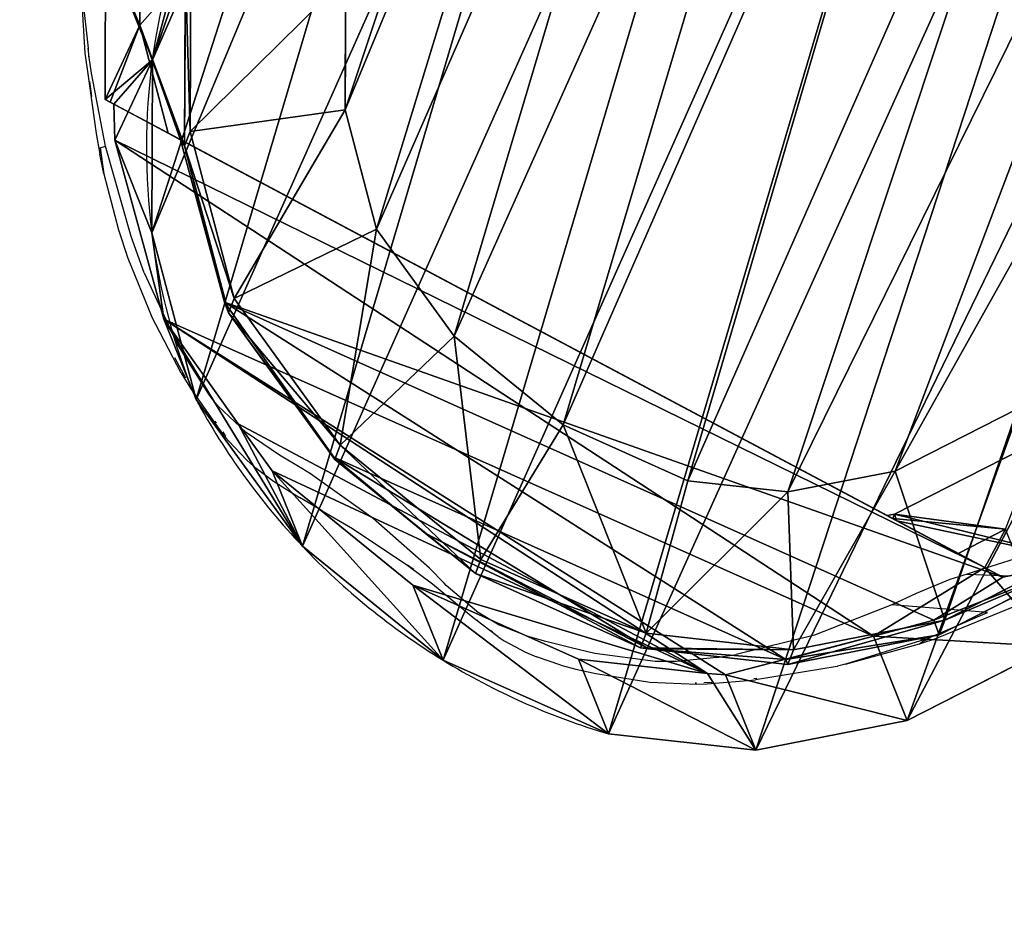
# Model space of a CAD drawing. Units: centimetres. Extents: x -98 to 423, y -242 to 279.
# Drawn here: x 175 to 188, y 95 to 107 of the extents above; entities that cross this region are included whole.
import ezdxf

# ---------------------------------------------------------------- set-up
doc = ezdxf.new("R2010")
doc.units = ezdxf.units.CM
doc.header["$LTSCALE"] = 2.54
doc.layers.get('0').update_dxf_attribs({"true_color": 0xff5454})
doc.layers.add('VP-EQ', color=7, linetype='Continuous', true_color=0x8a3492)

# ---------------------------------------------------------------- blocks, each defined once
blk = doc.blocks.new('R__nica#10')
at = {"color": 0}
for p, q in [((3.459, 6.409, 85.601), (2.664, 8.506, 85.615)), ((3.459, 6.409, 85.601), (2.664, 8.506, 85.615)), ((3.774, 6.045, 25.389), (3.546, 8.273, 25.34)), ((3.774, 6.045, 25.389), (3.546, 8.273, 25.34)), ((6.341, 6.338, 132), (5.734, 7.941, 132)), ((6.341, 6.338, 132), (5.734, 7.941, 132)), ((4.564, 5.355, 130), (3.77, 7.45, 130)), ((4.564, 5.355, 130), (3.77, 7.45, 130)), ((3.385, 5.345, 55.54), (2.664, 7.242, 55.449)), ((3.385, 5.345, 55.54), (2.664, 7.242, 55.449)), ((3.774, 6.045, 25.389), (2.664, 7.242, 55.449)), ((3.774, 6.045, 25.389), (2.664, 7.242, 55.449)), ((4.564, 5.155, 115.531), (3.77, 7.251, 115.575)), ((4.564, 5.155, 115.531), (3.77, 7.251, 115.575)), ((3.459, 5.336, 59.978), (3.459, 6.409, 85.601)), ((3.459, 5.336, 59.978), (3.459, 6.409, 85.601)), ((4.307, 5.232, 85.585), (3.459, 6.409, 85.601)), ((4.307, 5.232, 85.585), (3.459, 6.409, 85.601)), ((3.459, 6.409, 85.601), (4.564, 5.155, 115.531)), ((3.459, 6.409, 85.601), (4.564, 5.155, 115.531)), ((4.564, 5.355, 130), (6.341, 6.338, 132)), ((4.564, 5.355, 130), (6.341, 6.338, 132)), ((7.278, 5.037, 132), (6.341, 6.338, 132)), ((7.278, 5.037, 132), (6.341, 6.338, 132)), ((4.571, 3.951, 25.445), (3.774, 6.045, 25.389)), ((4.571, 3.951, 25.445), (3.774, 6.045, 25.389)), ((3.774, 6.045), (3.774, 6.045, 25.389)), ((3.774, 6.045), (3.774, 6.045, 25.389)), ((15.876, 5.842, 132), (14.683, 4.52, 132)), ((15.876, 5.842, 132), (14.683, 4.52, 132)), ((16.292, 5.565, 85.364), (14.876, 3.995, 85.39)), ((16.292, 5.565, 85.364), (14.876, 3.995, 85.39)), ((3.385, 5.345, 55.54), (3.459, 5.336, 59.978)), ((3.512, 5.329, 49.949), (3.385, 5.345, 55.54)), ((3.385, 5.345, 55.54), (3.459, 5.336, 59.978)), ((3.512, 5.329, 49.949), (3.385, 5.345, 55.54)), ((3.459, 5.336, 59.978), (4.307, 5.232, 85.585)), ((3.459, 5.336, 59.978), (4.307, 5.232, 85.585)), ((3.691, 4.899, 49.25), (3.512, 5.329, 49.949)), ((3.512, 5.329, 49.949), (16.217, 3.769, 49.949)), ((3.512, 5.329, 49.949), (16.217, 3.769, 49.949)), ((3.691, 4.899, 49.25), (3.512, 5.329, 49.949)), ((5.873, 3.537, 130), (4.564, 5.355, 130)), ((4.564, 5.155, 115.531), (4.564, 5.355, 130)), ((4.564, 5.155, 115.531), (4.564, 5.355, 130)), ((5.873, 3.537, 130), (4.564, 5.355, 130)), ((4.307, 5.232, 85.585), (4.488, 5.209, 110.007)), ((4.307, 5.232, 85.585), (4.488, 5.209, 110.007)), ((4.488, 5.209, 110.007), (16.483, 3.736, 110.007)), ((4.488, 5.209, 110.007), (5.776, 3.446, 112.851)), ((4.488, 5.209, 110.007), (5.776, 3.446, 112.851)), ((4.488, 5.209, 110.007), (16.483, 3.736, 110.007)), ((5.873, 3.336, 115.481), (4.564, 5.155, 115.531)), ((5.873, 3.336, 115.481), (4.564, 5.155, 115.531)), ((7.278, 5.037, 132), (5.873, 3.537, 130)), ((7.278, 5.037, 132), (5.873, 3.537, 130)), ((8.713, 4.101, 132), (7.278, 5.037, 132)), ((8.713, 4.101, 132), (7.278, 5.037, 132)), ((4.571, 3.951, 25.445), (3.691, 4.899, 49.25)), ((5.117, 2.96, 46.226), (3.691, 4.899, 49.25)), ((4.571, 3.951, 25.445), (3.691, 4.899, 49.25)), ((5.117, 2.96, 46.226), (3.691, 4.899, 49.25)), ((14.683, 4.52, 132), (13.482, 3.768, 132)), ((14.683, 4.52, 132), (13.482, 3.768, 132)), ((14.683, 4.52, 132), (15.98, 2.946, 130)), ((14.683, 4.52, 132), (15.98, 2.946, 130)), ((17.397, 4.515, 130), (15.98, 2.946, 130)), ((17.397, 4.515, 130), (15.98, 2.946, 130)), ((16.292, 4.328, 55.82), (15.831, 3.816, 55.833)), ((16.292, 4.328, 55.82), (15.831, 3.816, 55.833)), ((17.397, 4.312, 115.282), (15.98, 2.742, 115.286)), ((17.397, 4.312, 115.282), (15.98, 2.742, 115.286)), ((8.713, 4.101, 132), (7.841, 2.254, 130)), ((8.713, 4.101, 132), (7.841, 2.254, 130)), ((10.446, 3.535, 132), (8.713, 4.101, 132)), ((10.446, 3.535, 132), (8.713, 4.101, 132)), ((14.876, 3.995, 85.39), (14.795, 3.944, 85.392)), ((14.876, 3.995, 85.39), (14.795, 3.944, 85.392)), ((14.876, 3.995, 85.39), (14.937, 3.926, 87.028)), ((14.876, 3.995, 85.39), (14.937, 3.926, 87.028)), ((14.876, 3.934, 83.93), (14.876, 3.995, 85.39)), ((14.876, 3.934, 83.93), (14.876, 3.995, 85.39)), ((4.571, 3.951), (4.571, 3.951, 25.445)), ((5.882, 2.135, 25.505), (4.571, 3.951, 25.445)), ((4.571, 3.951), (4.571, 3.951, 25.445)), ((5.882, 2.135, 25.505), (4.571, 3.951, 25.445)), ((14.937, 3.926, 87.028), (14.795, 3.944, 85.392)), ((14.795, 3.944, 85.392), (14.876, 3.934, 83.93)), ((14.795, 3.944, 85.392), (14.876, 3.934, 83.93)), ((14.937, 3.926, 87.028), (14.795, 3.944, 85.392)), ((14.876, 3.934, 83.93), (15.831, 3.816, 55.833)), ((14.876, 3.934, 83.93), (15.831, 3.816, 55.833)), ((16.483, 3.736, 110.007), (14.937, 3.926, 87.028)), ((16.483, 3.736, 110.007), (14.937, 3.926, 87.028)), ((13.482, 3.768, 132), (12.218, 3.439, 132)), ((13.482, 3.768, 132), (12.218, 3.439, 132)), ((13.482, 3.768, 132), (14.283, 1.882, 130)), ((13.482, 3.768, 132), (14.283, 1.882, 130)), ((16.217, 3.769, 49.949), (15.188, 2.421, 47.423)), ((16.217, 3.769, 49.949), (15.188, 2.421, 47.423)), ((15.831, 3.816, 55.833), (16.217, 3.769, 49.949)), ((15.831, 3.816, 55.833), (16.217, 3.769, 49.949)), ((15.846, 2.895, 111.637), (16.483, 3.736, 110.007)), ((15.846, 2.895, 111.637), (16.483, 3.736, 110.007)), ((5.873, 3.336, 115.481), (5.873, 3.537, 130)), ((7.841, 2.254, 130), (5.873, 3.537, 130)), ((5.873, 3.336, 115.481), (5.873, 3.537, 130)), ((7.841, 2.254, 130), (5.873, 3.537, 130)), ((10.446, 3.535, 132), (10.075, 1.524, 130)), ((10.446, 3.535, 132), (10.075, 1.524, 130)), ((12.218, 3.439, 132), (10.446, 3.535, 132)), ((12.218, 3.439, 132), (10.446, 3.535, 132)), ((5.776, 3.446, 112.851), (7.82, 2.077, 114.833)), ((5.776, 3.446, 112.851), (5.873, 3.336, 115.481)), ((5.776, 3.446, 112.851), (7.82, 2.077, 114.833)), ((5.776, 3.446, 112.851), (5.873, 3.336, 115.481)), ((7.841, 2.052, 115.427), (5.873, 3.336, 115.481)), ((7.841, 2.052, 115.427), (5.873, 3.336, 115.481)), ((12.421, 1.397, 130), (12.218, 3.439, 132)), ((12.421, 1.397, 130), (12.218, 3.439, 132)), ((17.405, 3.128, 25.698), (15.99, 1.556, 25.703)), ((17.405, 3.128, 25.698), (15.99, 1.556, 25.703)), ((6.503, 2.038, 44.937), (5.117, 2.96, 46.226)), ((5.882, 2.135, 25.505), (5.117, 2.96, 46.226)), ((5.882, 2.135, 25.505), (5.117, 2.96, 46.226)), ((6.503, 2.038, 44.937), (5.117, 2.96, 46.226)), ((15.98, 2.946, 130), (14.283, 1.882, 130)), ((15.98, 2.946, 130), (14.283, 1.882, 130)), ((15.98, 2.742, 115.286), (15.98, 2.946, 130)), ((15.98, 2.742, 115.286), (15.98, 2.946, 130)), ((14.237, 1.731, 114.05), (15.846, 2.895, 111.637)), ((14.237, 1.731, 114.05), (15.846, 2.895, 111.637)), ((15.846, 2.895, 111.637), (15.98, 2.742, 115.286)), ((15.846, 2.895, 111.637), (15.98, 2.742, 115.286)), ((15.98, 2.742, 115.286), (14.283, 1.679, 115.303)), ((15.98, 2.742, 115.286), (14.283, 1.679, 115.303)), ((15.188, 2.421, 47.423), (13.577, 1.264, 45.099)), ((15.188, 2.421, 47.423), (13.577, 1.264, 45.099)), ((15.99, 1.556, 25.703), (15.188, 2.421, 47.423)), ((15.99, 1.556, 25.703), (15.188, 2.421, 47.423)), ((10.075, 1.524, 130), (7.841, 2.254, 130)), ((7.841, 2.052, 115.427), (7.841, 2.254, 130)), ((7.841, 2.052, 115.427), (7.841, 2.254, 130)), ((10.075, 1.524, 130), (7.841, 2.254, 130)), ((7.852, 0.854, 25.567), (5.882, 2.135, 25.505)), ((5.882, 2.135), (5.882, 2.135, 25.505)), ((7.852, 0.854, 25.567), (5.882, 2.135, 25.505)), ((5.882, 2.135), (5.882, 2.135, 25.505)), ((7.82, 2.077, 114.833), (9.28, 1.582, 115.394)), ((7.82, 2.077, 114.833), (7.841, 2.052, 115.427)), ((7.82, 2.077, 114.833), (7.841, 2.052, 115.427)), ((7.82, 2.077, 114.833), (9.28, 1.582, 115.394)), ((9.28, 1.582, 115.394), (7.841, 2.052, 115.427)), ((9.28, 1.582, 115.394), (7.841, 2.052, 115.427)), ((7.137, 1.626, 44.937), (6.503, 2.038, 44.937)), ((6.503, 2.038, 44.937), (13.352, 1.197, 44.937)), ((7.137, 1.626, 44.937), (6.503, 2.038, 44.937)), ((6.503, 2.038, 44.937), (13.352, 1.197, 44.937)), ((14.283, 1.882, 130), (12.421, 1.397, 130)), ((14.283, 1.882, 130), (12.421, 1.397, 130)), ((14.283, 1.679, 115.303), (14.283, 1.882, 130)), ((14.283, 1.679, 115.303), (14.283, 1.882, 130)), ((12.522, 1.22, 115.329), (14.237, 1.731, 114.05)), ((12.522, 1.22, 115.329), (14.237, 1.731, 114.05)), ((14.283, 1.679, 115.303), (12.522, 1.22, 115.329)), ((14.283, 1.679, 115.303), (12.522, 1.22, 115.329)), ((14.237, 1.731, 114.05), (14.283, 1.679, 115.303)), ((14.237, 1.731, 114.05), (14.283, 1.679, 115.303)), ((7.852, 0.854, 25.567), (7.137, 1.626, 44.937)), ((9.373, 0.896, 44.937), (7.137, 1.626, 44.937)), ((7.852, 0.854, 25.567), (7.137, 1.626, 44.937)), ((9.373, 0.896, 44.937), (7.137, 1.626, 44.937)), ((9.28, 1.582, 115.394), (10.075, 1.326, 115.674)), ((9.28, 1.582, 115.394), (10.075, 1.326, 115.674)), ((15.99, 1.556, 25.703), (14.294, 0.491, 25.693)), ((15.99, 1.556, 25.703), (14.294, 0.491, 25.693)), ((15.99, 1.556), (15.99, 1.556, 25.703)), ((15.99, 1.556), (15.99, 1.556, 25.703)), ((10.075, 1.326, 115.674), (10.075, 1.524, 130)), ((12.421, 1.397, 130), (10.075, 1.524, 130)), ((10.075, 1.326, 115.674), (10.075, 1.524, 130)), ((12.421, 1.397, 130), (10.075, 1.524, 130)), ((10.075, 1.326, 115.674), (12.421, 1.195, 115.396)), ((10.075, 1.326, 115.674), (12.421, 1.195, 115.396)), ((12.421, 1.195, 115.396), (12.421, 1.397, 130)), ((12.421, 1.195, 115.396), (12.421, 1.397, 130)), ((13.352, 1.197, 44.937), (11.721, 0.771, 44.937)), ((13.352, 1.197, 44.937), (11.721, 0.771, 44.937)), ((12.421, 1.195, 115.396), (12.522, 1.22, 115.329)), ((12.421, 1.195, 115.396), (12.522, 1.22, 115.329)), ((13.577, 1.264, 45.099), (13.352, 1.197, 44.937)), ((13.577, 1.264, 45.099), (13.352, 1.197, 44.937)), ((14.294, 0.491, 25.693), (13.577, 1.264, 45.099)), ((14.294, 0.491, 25.693), (13.577, 1.264, 45.099)), ((11.721, 0.771, 44.937), (9.373, 0.896, 44.937)), ((10.086, 0.127, 25.623), (9.373, 0.896, 44.937)), ((10.086, 0.127, 25.623), (9.373, 0.896, 44.937)), ((11.721, 0.771, 44.937), (9.373, 0.896, 44.937)), ((7.852, 0.854), (7.852, 0.854, 25.567)), ((10.086, 0.127, 25.623), (7.852, 0.854, 25.567)), ((7.852, 0.854), (7.852, 0.854, 25.567)), ((10.086, 0.127, 25.623), (7.852, 0.854, 25.567)), ((12.432, 0.003, 25.669), (11.721, 0.771, 44.937)), ((12.432, 0.003, 25.669), (11.721, 0.771, 44.937)), ((14.294, 0.491, 25.693), (12.432, 0.003, 25.669)), ((14.294, 0.491, 25.693), (12.432, 0.003, 25.669)), ((14.294, 0.491), (14.294, 0.491, 25.693)), ((14.294, 0.491), (14.294, 0.491, 25.693)), ((12.432, 0.003, 25.669), (10.086, 0.127, 25.623)), ((12.432, 0.003, 25.669), (10.086, 0.127, 25.623)), ((10.086, 0.127), (10.086, 0.127, 25.623)), ((10.086, 0.127), (10.086, 0.127, 25.623)), ((12.432, 0.003), (12.432, 0.003, 25.669)), ((12.432, 0.003), (12.432, 0.003, 25.669))]:
    blk.add_line(p, q, dxfattribs=at)
for centre, radius, start, end in [((12.124, 8.024), 8.582, 178.3322, 193.3322), ((12.124, 8.024), 8.582, 178.3322, 193.3322), ((12.124, 8.024), 8.582, 193.3322, 208.3322), ((12.124, 8.024), 8.582, 193.3322, 208.3322), ((12.124, 8.024), 8.582, 208.3322, 223.3322), ((12.124, 8.024), 8.582, 208.3322, 223.3322), ((11.73, 8.976), 9, 229.4749, 244.4749), ((11.73, 8.976), 9, 229.4749, 244.4749), ((11.73, 8.976), 9, 244.4749, 259.4749), ((11.73, 8.976), 9, 244.4749, 259.4749), ((11.73, 8.976), 9, 259.4749, 274.4749), ((11.73, 8.976), 9, 259.4749, 274.4749)]:
    blk.add_arc(centre, radius, start, end, dxfattribs=at)
mesh = blk.add_polyface(dxfattribs=at)
corners = [(3.624, 10.62), (3.774, 6.045), (3.546, 8.273), (4.082, 12.854), (4.571, 3.951), (4.889, 14.824), (5.882, 2.135), (6.636, 16.395), (7.852, 0.854), (8.73, 17.461), (10.086, 0.127), (11.028, 17.948), (12.432, 0.003), (13.445, 17.561), (14.294, 0.491), (15.679, 16.562), (15.99, 1.556), (17.578, 15.019), (17.405, 3.128), (18.936, 5.03), (18.945, 13.499), (19.922, 7.265), (19.872, 11.677), (20.296, 9.678)]
mesh.append_faces([[corners[k] for k in face] for face in [(0, 1, 2), (21, 22, 23)]], dxfattribs={"vtx0": -1, "color": 0})
mesh.append_faces([[corners[k] for k in face] for face in [(1, 3, 4), (4, 5, 6), (6, 7, 8), (8, 9, 10), (10, 11, 12), (12, 13, 14), (14, 15, 16), (16, 17, 18), (18, 17, 19), (19, 20, 21)]], dxfattribs={"vtx0": -1, "vtx1": -1, "color": 0})
mesh.append_faces([[corners[k] for k in face] for face in [(1, 0, 3), (4, 3, 5), (6, 5, 7), (8, 7, 9), (10, 9, 11), (12, 11, 13), (14, 13, 15), (16, 15, 17), (19, 17, 20), (21, 20, 22)]], dxfattribs={"vtx0": -1, "vtx2": -1, "color": 0})
mesh = blk.add_polyface(dxfattribs=at)
corners = [(5.734, 7.941, 132), (5.619, 11.815, 132), (5.549, 9.773, 132), (6.008, 13.7, 132), (6.341, 6.338, 132), (6.573, 15.073, 132), (7.278, 5.037, 132), (7.785, 16.161, 132), (8.713, 4.101, 132), (9.411, 16.986, 132), (10.446, 3.535, 132), (11.088, 17.339, 132), (12.218, 3.439, 132), (12.877, 17.051, 132), (13.482, 3.768, 132), (14.629, 16.264, 132), (14.683, 4.52, 132), (16.202, 14.983, 132), (15.876, 5.842, 132), (17.209, 7.495, 132), (17.287, 13.774, 132), (17.985, 9.247, 132), (17.973, 12.42, 132), (18.265, 11.037, 132)]
mesh.append_faces([[corners[k] for k in face] for face in [(0, 1, 2), (22, 21, 23)]], dxfattribs={"vtx0": -1, "color": 0})
mesh.append_faces([[corners[k] for k in face] for face in [(1, 0, 3), (3, 4, 5), (5, 6, 7), (7, 8, 9), (9, 10, 11), (11, 12, 13), (13, 14, 15), (15, 16, 17), (17, 19, 20), (20, 21, 22)]], dxfattribs={"vtx0": -1, "vtx1": -1, "color": 0})
mesh.append_faces([[corners[k] for k in face] for face in [(3, 0, 4), (5, 4, 6), (7, 6, 8), (9, 8, 10), (11, 10, 12), (13, 12, 14), (15, 14, 16), (17, 16, 18), (17, 18, 19), (20, 19, 21)]], dxfattribs={"vtx0": -1, "vtx2": -1, "color": 0})
mesh = blk.add_polyface(dxfattribs=at)
corners = [(2.664, 7.242, 55.449), (3.546, 8.273, 25.34), (3.774, 6.045, 25.389), (2.438, 9.469, 55.354)]
mesh.append_faces([[corners[k] for k in face] for face in [(0, 1, 2), (1, 0, 3)]], dxfattribs={"vtx0": -1, "color": 0})
mesh = blk.add_polyface(dxfattribs=at)
corners = [(3.459, 6.409, 85.601), (3.385, 5.345, 55.54), (3.459, 5.336, 59.978), (2.664, 7.242, 55.449), (2.664, 8.506, 85.615)]
mesh.append_faces([[corners[k] for k in face] for face in [(0, 1, 2), (3, 0, 4)]], dxfattribs={"vtx0": -1, "color": 0})
mesh.append_faces([[corners[k] for k in face] for face in [(1, 0, 3)]], dxfattribs={"vtx0": -1, "vtx1": -1, "color": 0})
mesh = blk.add_polyface(dxfattribs=at)
corners = [(3.77, 7.251, 115.575), (3.459, 6.409, 85.601), (4.564, 5.155, 115.531), (2.664, 8.506, 85.615)]
mesh.append_faces([[corners[k] for k in face] for face in [(0, 1, 2), (1, 0, 3)]], dxfattribs={"vtx0": -1, "color": 0})
mesh = blk.add_polyface(dxfattribs=at)
corners = [(3.546, 8.273, 25.34), (3.774, 6.045), (3.774, 6.045, 25.389), (3.546, 8.273)]
mesh.append_faces([[corners[k] for k in face] for face in [(0, 1, 2), (1, 0, 3)]], dxfattribs={"vtx0": -1, "color": 0})
mesh = blk.add_polyface(dxfattribs=at)
corners = [(4.564, 5.355, 130), (5.734, 7.941, 132), (3.77, 7.45, 130), (6.341, 6.338, 132)]
mesh.append_faces([[corners[k] for k in face] for face in [(0, 1, 2), (1, 0, 3)]], dxfattribs={"vtx0": -1, "color": 0})
mesh = blk.add_polyface(dxfattribs=at)
corners = [(4.564, 5.355, 130), (3.77, 7.251, 115.575), (4.564, 5.155, 115.531), (3.77, 7.45, 130)]
mesh.append_faces([[corners[k] for k in face] for face in [(0, 1, 2), (1, 0, 3)]], dxfattribs={"vtx0": -1, "color": 0})
mesh = blk.add_polyface(dxfattribs=at)
corners = [(3.691, 4.899, 49.25), (3.774, 6.045, 25.389), (4.571, 3.951, 25.445), (3.512, 5.329, 49.949), (3.385, 5.345, 55.54), (2.664, 7.242, 55.449)]
mesh.append_faces([[corners[k] for k in face] for face in [(0, 1, 2), (1, 4, 5)]], dxfattribs={"vtx0": -1, "color": 0})
mesh.append_faces([[corners[k] for k in face] for face in [(1, 0, 3), (1, 3, 4)]], dxfattribs={"vtx0": -1, "vtx2": -1, "color": 0})
mesh = blk.add_polyface(dxfattribs=at)
corners = [(3.459, 6.409, 85.601), (3.459, 5.336, 59.978), (4.307, 5.232, 85.585)]
mesh.append_faces([[corners[k] for k in face] for face in [(0, 1, 2)]], dxfattribs={"color": 0})
mesh = blk.add_polyface(dxfattribs=at)
corners = [(4.564, 5.155, 115.531), (5.776, 3.446, 112.851), (5.873, 3.336, 115.481), (4.488, 5.209, 110.007), (3.459, 6.409, 85.601), (4.307, 5.232, 85.585)]
mesh.append_faces([[corners[k] for k in face] for face in [(0, 1, 2), (3, 4, 5)]], dxfattribs={"vtx0": -1, "color": 0})
mesh.append_faces([[corners[k] for k in face] for face in [(1, 0, 3)]], dxfattribs={"vtx0": -1, "vtx1": -1, "color": 0})
mesh.append_faces([[corners[k] for k in face] for face in [(3, 0, 4)]], dxfattribs={"vtx0": -1, "vtx2": -1, "color": 0})
mesh = blk.add_polyface(dxfattribs=at)
corners = [(5.873, 3.537, 130), (6.341, 6.338, 132), (4.564, 5.355, 130), (7.278, 5.037, 132)]
mesh.append_faces([[corners[k] for k in face] for face in [(0, 1, 2), (1, 0, 3)]], dxfattribs={"vtx0": -1, "color": 0})
mesh = blk.add_polyface(dxfattribs=at)
corners = [(3.774, 6.045, 25.389), (4.571, 3.951), (4.571, 3.951, 25.445), (3.774, 6.045)]
mesh.append_faces([[corners[k] for k in face] for face in [(0, 1, 2), (1, 0, 3)]], dxfattribs={"vtx0": -1, "color": 0})
mesh = blk.add_polyface(dxfattribs=at)
corners = [(15.98, 2.946, 130), (15.876, 5.842, 132), (14.683, 4.52, 132), (17.397, 4.515, 130)]
mesh.append_faces([[corners[k] for k in face] for face in [(0, 1, 2), (1, 0, 3)]], dxfattribs={"vtx0": -1, "color": 0})
mesh = blk.add_polyface(dxfattribs=at)
corners = [(15.846, 2.895, 111.637), (17.397, 4.312, 115.282), (15.98, 2.742, 115.286), (16.483, 3.736, 110.007), (14.937, 3.926, 87.028), (14.876, 3.995, 85.39), (16.292, 5.565, 85.364)]
mesh.append_faces([[corners[k] for k in face] for face in [(0, 1, 2), (1, 5, 6)]], dxfattribs={"vtx0": -1, "color": 0})
mesh.append_faces([[corners[k] for k in face] for face in [(1, 0, 3), (1, 3, 4), (1, 4, 5)]], dxfattribs={"vtx0": -1, "vtx2": -1, "color": 0})
mesh = blk.add_polyface(dxfattribs=at)
corners = [(16.292, 4.328, 55.82), (14.876, 3.934, 83.93), (15.831, 3.816, 55.833), (14.876, 3.995, 85.39), (16.292, 5.565, 85.364)]
mesh.append_faces([[corners[k] for k in face] for face in [(0, 1, 2), (3, 0, 4)]], dxfattribs={"vtx0": -1, "color": 0})
mesh.append_faces([[corners[k] for k in face] for face in [(1, 0, 3)]], dxfattribs={"vtx0": -1, "vtx1": -1, "color": 0})
mesh = blk.add_polyface(dxfattribs=at)
corners = [(16.217, 3.769, 49.949), (3.385, 5.345, 55.54), (3.512, 5.329, 49.949), (15.831, 3.816, 55.833), (3.459, 5.336, 59.978), (14.876, 3.934, 83.93), (4.307, 5.232, 85.585), (14.795, 3.944, 85.392), (14.937, 3.926, 87.028), (4.488, 5.209, 110.007), (16.483, 3.736, 110.007)]
mesh.append_faces([[corners[k] for k in face] for face in [(0, 1, 2), (9, 8, 10)]], dxfattribs={"vtx0": -1, "color": 0})
mesh.append_faces([[corners[k] for k in face] for face in [(1, 3, 4), (4, 5, 6), (6, 8, 9)]], dxfattribs={"vtx0": -1, "vtx1": -1, "color": 0})
mesh.append_faces([[corners[k] for k in face] for face in [(1, 0, 3), (4, 3, 5), (6, 5, 7), (6, 7, 8)]], dxfattribs={"vtx0": -1, "vtx2": -1, "color": 0})
mesh = blk.add_polyface(dxfattribs=at)
corners = [(13.352, 1.197, 44.937), (5.117, 2.96, 46.226), (6.503, 2.038, 44.937), (13.577, 1.264, 45.099), (15.188, 2.421, 47.423), (3.691, 4.899, 49.25), (16.217, 3.769, 49.949), (3.512, 5.329, 49.949)]
mesh.append_faces([[corners[k] for k in face] for face in [(0, 1, 2), (5, 6, 7)]], dxfattribs={"vtx0": -1, "color": 0})
mesh.append_faces([[corners[k] for k in face] for face in [(1, 4, 5)]], dxfattribs={"vtx0": -1, "vtx1": -1, "color": 0})
mesh.append_faces([[corners[k] for k in face] for face in [(1, 0, 3), (1, 3, 4), (5, 4, 6)]], dxfattribs={"vtx0": -1, "vtx2": -1, "color": 0})
mesh = blk.add_polyface(dxfattribs=at)
corners = [(5.873, 3.537, 130), (4.564, 5.155, 115.531), (5.873, 3.336, 115.481), (4.564, 5.355, 130)]
mesh.append_faces([[corners[k] for k in face] for face in [(0, 1, 2), (1, 0, 3)]], dxfattribs={"vtx0": -1, "color": 0})
mesh = blk.add_polyface(dxfattribs=at)
corners = [(16.483, 3.736, 110.007), (5.776, 3.446, 112.851), (4.488, 5.209, 110.007), (15.846, 2.895, 111.637), (14.237, 1.731, 114.05), (7.82, 2.077, 114.833), (12.522, 1.22, 115.329), (9.28, 1.582, 115.394), (12.421, 1.195, 115.396), (10.075, 1.326, 115.674)]
mesh.append_faces([[corners[k] for k in face] for face in [(0, 1, 2), (7, 8, 9)]], dxfattribs={"vtx0": -1, "color": 0})
mesh.append_faces([[corners[k] for k in face] for face in [(1, 4, 5), (5, 6, 7)]], dxfattribs={"vtx0": -1, "vtx1": -1, "color": 0})
mesh.append_faces([[corners[k] for k in face] for face in [(1, 0, 3), (1, 3, 4), (5, 4, 6), (7, 6, 8)]], dxfattribs={"vtx0": -1, "vtx2": -1, "color": 0})
mesh = blk.add_polyface(dxfattribs=at)
corners = [(7.841, 2.254, 130), (7.278, 5.037, 132), (5.873, 3.537, 130), (8.713, 4.101, 132)]
mesh.append_faces([[corners[k] for k in face] for face in [(0, 1, 2), (1, 0, 3)]], dxfattribs={"vtx0": -1, "color": 0})
mesh = blk.add_polyface(dxfattribs=at)
corners = [(5.117, 2.96, 46.226), (4.571, 3.951, 25.445), (5.882, 2.135, 25.505), (3.691, 4.899, 49.25)]
mesh.append_faces([[corners[k] for k in face] for face in [(0, 1, 2), (1, 0, 3)]], dxfattribs={"vtx0": -1, "color": 0})
mesh = blk.add_polyface(dxfattribs=at)
corners = [(14.283, 1.882, 130), (14.683, 4.52, 132), (13.482, 3.768, 132), (15.98, 2.946, 130)]
mesh.append_faces([[corners[k] for k in face] for face in [(0, 1, 2), (1, 0, 3)]], dxfattribs={"vtx0": -1, "color": 0})
mesh = blk.add_polyface(dxfattribs=at)
corners = [(17.397, 4.312, 115.282), (15.98, 2.946, 130), (15.98, 2.742, 115.286), (17.397, 4.515, 130)]
mesh.append_faces([[corners[k] for k in face] for face in [(0, 1, 2), (1, 0, 3)]], dxfattribs={"vtx0": -1, "color": 0})
mesh = blk.add_polyface(dxfattribs=at)
corners = [(17.405, 3.128, 25.698), (15.188, 2.421, 47.423), (15.99, 1.556, 25.703), (16.217, 3.769, 49.949), (16.292, 4.328, 55.82), (15.831, 3.816, 55.833)]
mesh.append_faces([[corners[k] for k in face] for face in [(0, 1, 2), (3, 4, 5)]], dxfattribs={"vtx0": -1, "color": 0})
mesh.append_faces([[corners[k] for k in face] for face in [(1, 0, 3)]], dxfattribs={"vtx0": -1, "vtx1": -1, "color": 0})
mesh.append_faces([[corners[k] for k in face] for face in [(3, 0, 4)]], dxfattribs={"vtx0": -1, "vtx2": -1, "color": 0})
mesh = blk.add_polyface(dxfattribs=at)
corners = [(10.075, 1.524, 130), (8.713, 4.101, 132), (7.841, 2.254, 130), (10.446, 3.535, 132)]
mesh.append_faces([[corners[k] for k in face] for face in [(0, 1, 2), (1, 0, 3)]], dxfattribs={"vtx0": -1, "color": 0})
mesh = blk.add_polyface(dxfattribs=at)
corners = [(14.937, 3.926, 87.028), (14.795, 3.944, 85.392), (14.876, 3.995, 85.39)]
mesh.append_faces([[corners[k] for k in face] for face in [(0, 1, 2)]], dxfattribs={"color": 0})
mesh = blk.add_polyface(dxfattribs=at)
corners = [(14.795, 3.944, 85.392), (14.876, 3.934, 83.93), (14.876, 3.995, 85.39)]
mesh.append_faces([[corners[k] for k in face] for face in [(0, 1, 2)]], dxfattribs={"color": 0})
mesh = blk.add_polyface(dxfattribs=at)
corners = [(4.571, 3.951, 25.445), (5.882, 2.135), (5.882, 2.135, 25.505), (4.571, 3.951)]
mesh.append_faces([[corners[k] for k in face] for face in [(0, 1, 2), (1, 0, 3)]], dxfattribs={"vtx0": -1, "color": 0})
mesh = blk.add_polyface(dxfattribs=at)
corners = [(12.421, 1.397, 130), (13.482, 3.768, 132), (12.218, 3.439, 132), (14.283, 1.882, 130)]
mesh.append_faces([[corners[k] for k in face] for face in [(0, 1, 2), (1, 0, 3)]], dxfattribs={"vtx0": -1, "color": 0})
mesh = blk.add_polyface(dxfattribs=at)
corners = [(7.841, 2.254, 130), (5.873, 3.336, 115.481), (7.841, 2.052, 115.427), (5.873, 3.537, 130)]
mesh.append_faces([[corners[k] for k in face] for face in [(0, 1, 2), (1, 0, 3)]], dxfattribs={"vtx0": -1, "color": 0})
mesh = blk.add_polyface(dxfattribs=at)
corners = [(12.421, 1.397, 130), (10.446, 3.535, 132), (10.075, 1.524, 130), (12.218, 3.439, 132)]
mesh.append_faces([[corners[k] for k in face] for face in [(0, 1, 2), (1, 0, 3)]], dxfattribs={"vtx0": -1, "color": 0})
mesh = blk.add_polyface(dxfattribs=at)
corners = [(7.82, 2.077, 114.833), (5.873, 3.336, 115.481), (5.776, 3.446, 112.851), (7.841, 2.052, 115.427)]
mesh.append_faces([[corners[k] for k in face] for face in [(0, 1, 2), (1, 0, 3)]], dxfattribs={"vtx0": -1, "color": 0})
mesh = blk.add_polyface(dxfattribs=at)
corners = [(17.405, 3.128), (15.99, 1.556, 25.703), (15.99, 1.556), (17.405, 3.128, 25.698)]
mesh.append_faces([[corners[k] for k in face] for face in [(0, 1, 2), (1, 0, 3)]], dxfattribs={"vtx0": -1, "color": 0})
mesh = blk.add_polyface(dxfattribs=at)
corners = [(7.137, 1.626, 44.937), (6.503, 2.038, 44.937), (7.852, 0.854, 25.567), (5.117, 2.96, 46.226), (5.882, 2.135, 25.505)]
mesh.append_faces([[corners[k] for k in face] for face in [(2, 3, 4)]], dxfattribs={"vtx0": -1, "color": 0})
mesh.append_faces([[corners[k] for k in face] for face in [(3, 2, 1)]], dxfattribs={"vtx0": -1, "vtx1": -1, "color": 0})
mesh.append_faces([[corners[k] for k in face] for face in [(0, 1, 2)]], dxfattribs={"vtx1": -1, "color": 0})
mesh = blk.add_polyface(dxfattribs=at)
corners = [(15.98, 2.946, 130), (14.283, 1.679, 115.303), (15.98, 2.742, 115.286), (14.283, 1.882, 130)]
mesh.append_faces([[corners[k] for k in face] for face in [(0, 1, 2), (1, 0, 3)]], dxfattribs={"vtx0": -1, "color": 0})
mesh = blk.add_polyface(dxfattribs=at)
corners = [(15.98, 2.742, 115.286), (14.237, 1.731, 114.05), (15.846, 2.895, 111.637), (14.283, 1.679, 115.303)]
mesh.append_faces([[corners[k] for k in face] for face in [(0, 1, 2), (1, 0, 3)]], dxfattribs={"vtx0": -1, "color": 0})
mesh = blk.add_polyface(dxfattribs=at)
corners = [(15.99, 1.556, 25.703), (13.577, 1.264, 45.099), (14.294, 0.491, 25.693), (15.188, 2.421, 47.423)]
mesh.append_faces([[corners[k] for k in face] for face in [(0, 1, 2), (1, 0, 3)]], dxfattribs={"vtx0": -1, "color": 0})
mesh = blk.add_polyface(dxfattribs=at)
corners = [(10.075, 1.326, 115.674), (7.841, 2.052, 115.427), (9.28, 1.582, 115.394), (7.841, 2.254, 130), (10.075, 1.524, 130)]
mesh.append_faces([[corners[k] for k in face] for face in [(0, 1, 2), (3, 0, 4)]], dxfattribs={"vtx0": -1, "color": 0})
mesh.append_faces([[corners[k] for k in face] for face in [(1, 0, 3)]], dxfattribs={"vtx0": -1, "vtx1": -1, "color": 0})
mesh = blk.add_polyface(dxfattribs=at)
corners = [(7.852, 0.854, 25.567), (5.882, 2.135), (7.852, 0.854), (5.882, 2.135, 25.505)]
mesh.append_faces([[corners[k] for k in face] for face in [(0, 1, 2), (1, 0, 3)]], dxfattribs={"vtx0": -1, "color": 0})
mesh = blk.add_polyface(dxfattribs=at)
corners = [(7.841, 2.052, 115.427), (7.82, 2.077, 114.833), (9.28, 1.582, 115.394)]
mesh.append_faces([[corners[k] for k in face] for face in [(0, 1, 2)]], dxfattribs={"color": 0})
mesh = blk.add_polyface(dxfattribs=at)
corners = [(7.137, 1.626, 44.937), (13.352, 1.197, 44.937), (6.503, 2.038, 44.937), (9.373, 0.896, 44.937), (11.721, 0.771, 44.937)]
mesh.append_faces([[corners[k] for k in face] for face in [(0, 1, 2), (1, 3, 4)]], dxfattribs={"vtx0": -1, "color": 0})
mesh.append_faces([[corners[k] for k in face] for face in [(1, 0, 3)]], dxfattribs={"vtx0": -1, "vtx2": -1, "color": 0})
mesh = blk.add_polyface(dxfattribs=at)
corners = [(14.283, 1.882, 130), (12.522, 1.22, 115.329), (14.283, 1.679, 115.303), (12.421, 1.195, 115.396), (12.421, 1.397, 130)]
mesh.append_faces([[corners[k] for k in face] for face in [(0, 1, 2), (3, 0, 4)]], dxfattribs={"vtx0": -1, "color": 0})
mesh.append_faces([[corners[k] for k in face] for face in [(1, 0, 3)]], dxfattribs={"vtx0": -1, "vtx1": -1, "color": 0})
mesh = blk.add_polyface(dxfattribs=at)
corners = [(12.522, 1.22, 115.329), (14.237, 1.731, 114.05), (14.283, 1.679, 115.303)]
mesh.append_faces([[corners[k] for k in face] for face in [(0, 1, 2)]], dxfattribs={"color": 0})
mesh = blk.add_polyface(dxfattribs=at)
corners = [(10.086, 0.127, 25.623), (7.137, 1.626, 44.937), (7.852, 0.854, 25.567), (9.373, 0.896, 44.937)]
mesh.append_faces([[corners[k] for k in face] for face in [(0, 1, 2), (1, 0, 3)]], dxfattribs={"vtx0": -1, "color": 0})
mesh = blk.add_polyface(dxfattribs=at)
corners = [(15.99, 1.556, 25.703), (14.294, 0.491), (15.99, 1.556), (14.294, 0.491, 25.693)]
mesh.append_faces([[corners[k] for k in face] for face in [(0, 1, 2), (1, 0, 3)]], dxfattribs={"vtx0": -1, "color": 0})
mesh = blk.add_polyface(dxfattribs=at)
corners = [(12.421, 1.397, 130), (10.075, 1.326, 115.674), (12.421, 1.195, 115.396), (10.075, 1.524, 130)]
mesh.append_faces([[corners[k] for k in face] for face in [(0, 1, 2), (1, 0, 3)]], dxfattribs={"vtx0": -1, "color": 0})
mesh = blk.add_polyface(dxfattribs=at)
corners = [(14.294, 0.491, 25.693), (11.721, 0.771, 44.937), (12.432, 0.003, 25.669), (13.352, 1.197, 44.937), (13.577, 1.264, 45.099)]
mesh.append_faces([[corners[k] for k in face] for face in [(0, 1, 2), (3, 0, 4)]], dxfattribs={"vtx0": -1, "color": 0})
mesh.append_faces([[corners[k] for k in face] for face in [(1, 0, 3)]], dxfattribs={"vtx0": -1, "vtx1": -1, "color": 0})
mesh = blk.add_polyface(dxfattribs=at)
corners = [(12.432, 0.003, 25.669), (9.373, 0.896, 44.937), (10.086, 0.127, 25.623), (11.721, 0.771, 44.937)]
mesh.append_faces([[corners[k] for k in face] for face in [(0, 1, 2), (1, 0, 3)]], dxfattribs={"vtx0": -1, "color": 0})
mesh = blk.add_polyface(dxfattribs=at)
corners = [(10.086, 0.127, 25.623), (7.852, 0.854), (10.086, 0.127), (7.852, 0.854, 25.567)]
mesh.append_faces([[corners[k] for k in face] for face in [(0, 1, 2), (1, 0, 3)]], dxfattribs={"vtx0": -1, "color": 0})
mesh = blk.add_polyface(dxfattribs=at)
corners = [(14.294, 0.491, 25.693), (12.432, 0.003), (14.294, 0.491), (12.432, 0.003, 25.669)]
mesh.append_faces([[corners[k] for k in face] for face in [(0, 1, 2), (1, 0, 3)]], dxfattribs={"vtx0": -1, "color": 0})
mesh = blk.add_polyface(dxfattribs=at)
corners = [(12.432, 0.003, 25.669), (10.086, 0.127), (12.432, 0.003), (10.086, 0.127, 25.623)]
mesh.append_faces([[corners[k] for k in face] for face in [(0, 1, 2), (1, 0, 3)]], dxfattribs={"vtx0": -1, "color": 0})
blk = doc.blocks.new('rb1348 3d')
at = {"color": 43, "true_color": 0xcdb98c, "rotation": 338.9999999999851}
blk.add_blockref('R__nica#10', (169.913, 101.989), dxfattribs=at)
blk = doc.blocks.new('1348')
at = {"color": 7}
for p, q in [((67.466, 82.372), (67.533, 81.314)), ((67.466, 82.372), (67.575, 81.376)), ((67.533, 81.314), (67.573, 81.012)), ((67.575, 81.376), (67.579, 81.266)), ((67.587, 81.258), (67.575, 81.376)), ((67.618, 81.051), (67.587, 81.258)), ((67.573, 81.012), (67.678, 80.27)), ((67.799, 80.107), (67.618, 81.051)), ((67.593, 80.944), (67.617, 80.752)), ((67.678, 80.27), (67.724, 80.001)), ((67.776, 79.747), (67.724, 80.001)), ((67.732, 80.084), (67.799, 80.107)), ((67.732, 80.084), (67.776, 79.747)), ((68.131, 78.936), (67.799, 80.107)), ((67.776, 79.747), (67.969, 79.019)), ((67.969, 79.019), (68.091, 78.655)), ((68.303, 78.462), (68.131, 78.936)), ((68.091, 78.655), (68.397, 77.9)), ((68.303, 78.462), (68.726, 77.548)), ((68.782, 77.161), (68.397, 77.9)), ((69.131, 76.9), (68.726, 77.548)), ((68.696, 77.362), (68.838, 77.099)), ((68.782, 77.161), (68.907, 76.957)), ((68.907, 76.957), (69.275, 76.434)), ((69.172, 76.844), (69.131, 76.9)), ((69.257, 76.736), (69.172, 76.844)), ((69.257, 76.736), (69.624, 76.392)), ((69.218, 76.538), (69.236, 76.513)), ((69.275, 76.434), (69.363, 76.323)), ((69.32, 76.398), (69.348, 76.358)), ((69.348, 76.358), (69.359, 76.346)), ((69.363, 76.323), (69.396, 76.283)), ((69.396, 76.283), (69.398, 76.28)), ((69.398, 76.28), (69.635, 76.031)), ((70.057, 76.098), (69.624, 76.392)), ((69.72, 75.956), (69.635, 76.031)), ((70.346, 75.922), (70.057, 76.098)), ((69.708, 75.976), (69.71, 75.974)), ((69.72, 75.956), (69.981, 75.761)), ((70.461, 75.853), (70.346, 75.922)), ((71.272, 75.277), (70.461, 75.853)), ((69.981, 75.761), (70.316, 75.546)), ((70.612, 75.376), (70.316, 75.546)), ((70.612, 75.376), (71.005, 75.145)), ((72.004, 74.632), (71.272, 75.277)), ((71.005, 75.145), (71.723, 74.664)), ((79.887, 74.841), (79.205, 74.625)), ((71.719, 74.674), (71.749, 74.654)), ((71.723, 74.664), (72.041, 74.428)), ((71.749, 74.654), (71.799, 74.617)), ((72.192, 74.437), (72.004, 74.632)), ((79.205, 74.625), (78.979, 74.555)), ((78.979, 74.555), (78.756, 74.485)), ((78.979, 74.555), (79.547, 74.531)), ((72.041, 74.428), (72.59, 73.975)), ((72.22, 74.408), (72.192, 74.437)), ((72.612, 74.072), (72.22, 74.408)), ((78.756, 74.485), (78.318, 74.303)), ((78.318, 74.303), (78.002, 74.157)), ((78.002, 74.157), (77, 73.763)), ((79.246, 74.056), (78.002, 74.157)), ((79.618, 74.143), (78.601, 73.729)), ((72.612, 74.072), (72.907, 73.897)), ((78.443, 73.71), (79.246, 74.056)), ((72.59, 73.975), (72.607, 73.96)), ((72.897, 73.739), (72.607, 73.96)), ((72.619, 73.96), (72.632, 73.949)), ((72.907, 73.897), (73.301, 73.741)), ((72.797, 73.825), (72.823, 73.805)), ((72.897, 73.739), (72.973, 73.69)), ((73.495, 73.685), (73.301, 73.741)), ((77, 73.763), (75.982, 73.512)), ((78.364, 73.648), (78.601, 73.729)), ((72.973, 73.69), (73.249, 73.54)), ((73.842, 73.597), (73.495, 73.685)), ((74.148, 73.525), (73.842, 73.597)), ((78.443, 73.71), (77.403, 73.387)), ((77.403, 73.387), (78.364, 73.648)), ((78.364, 73.648), (78.407, 73.682)), ((78.407, 73.682), (78.443, 73.71)), ((78.407, 73.682), (78.466, 73.705)), ((73.249, 73.54), (73.391, 73.479)), ((73.71, 73.372), (73.391, 73.479)), ((74.931, 73.422), (74.148, 73.525)), ((75.733, 73.471), (75.208, 73.419)), ((75.733, 73.471), (75.982, 73.512)), ((73.71, 73.372), (73.901, 73.322)), ((75.208, 73.419), (74.931, 73.422)), ((77.292, 73.357), (76.236, 73.181)), ((77.292, 73.357), (77.298, 73.358)), ((77.352, 73.371), (77.298, 73.358)), ((77.403, 73.387), (77.352, 73.371)), ((73.901, 73.322), (74.163, 73.263)), ((74.163, 73.263), (74.863, 73.15)), ((74.863, 73.15), (75.473, 73.125)), ((75.452, 73.143), (75.47, 73.144)), ((75.473, 73.125), (75.607, 73.129)), ((75.564, 73.149), (75.669, 73.154)), ((75.607, 73.129), (76.236, 73.181)), ((76.211, 73.198), (76.252, 73.204))]:
    blk.add_line(p, q, dxfattribs=at)
blk = doc.blocks.new('rb1348 2d')
at = {"layer": 'VP-EQ', "color": 7}
blk.add_circle((203.296, 201.592), 260.187, dxfattribs=at)
at = {"layer": 'VP-EQ'}
blk.add_blockref('1348', (149.063, 208.103), dxfattribs=at)

msp = doc.modelspace()

# ---------------------------------------------------------------- block references
msp.add_blockref('rb1348 3d', (0.971, 0.023))
at = {"layer": 'VP-EQ', "color": 7}
msp.add_blockref('rb1348 2d', (-40.897, -183.024), dxfattribs=at)

doc.saveas('drawing.dxf')
